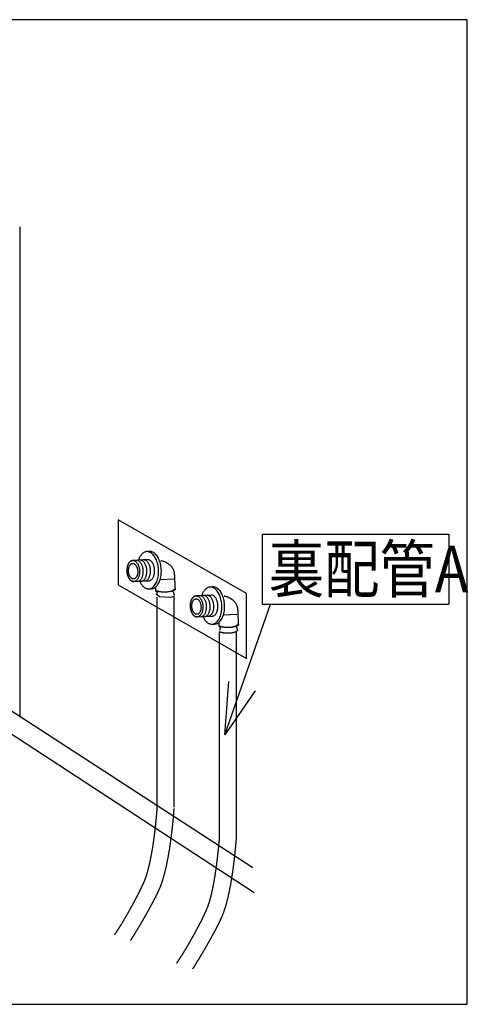
# Model space of a CAD drawing. Extents: x -424 to 186, y -4 to 301.
# Drawn here: x -344 to -320, y 29 to 82 of the extents above; entities that cross this region are included whole.
import ezdxf

# ---------------------------------------------------------------- set-up
doc = ezdxf.new("R2010")
doc.units = 0
doc.linetypes.add('DASHED', pattern=[19.05, 12.7, -6.35])
doc.layers.get('0').update_dxf_attribs({"linetype": 'CONTINUOUS'})
doc.layers.add('RV', color=7, linetype='CONTINUOUS')
doc.styles.add('MX_NOTE_STANDARD', font='txt.shx', dxfattribs={"bigfont": 'extfont.shx'})
doc.dimstyles.new('MXDIMSTYLE', dxfattribs={"dimtxt": 4.1656, "dimasz": 2.5, "dimexe": 1, "dimexo": 0.5, "dimgap": 1, "dimtad": 1, "dimdsep": 46, "dimtxsty": 'MX_NOTE_STANDARD', "dimblk1": 'OPEN30', "dimblk2": 'OPEN30', "dimsah": 1, "dimcen": 2.5, "dimadec": 0, "dimazin": 0, "dimtfac": 1, "dimtmove": 0, "dimatfit": 3, "dimldrblk": 'OPEN30', "dimfxl": 1, "dimtzin": 0, "dimarcsym": 0})

# ---------------------------------------------------------------- blocks, each defined once
blk = doc.blocks.new('_OPEN30')
at = {"color": 0, "linetype": 'ByBlock', "lineweight": -2}
for p, q in [((-1, 0.267949), (0, 0)), ((0, 0), (-1, -0.267949)), ((0, 0), (-1, 0))]:
    blk.add_line(p, q, dxfattribs=at)

msp = doc.modelspace()

# ---------------------------------------------------------------- linework, layer by layer
at = {"layer": 'RV', "color": 7, "linetype": 'Continuous'}
for p, q in [((-343.761, 70.391), (-343.761, 53.54)), ((-330.79, 53.911), (-330.79, 50.165)), ((-330.79, 53.911), (-320.79, 53.911)), ((-320.79, 53.911), (-320.79, 50.165)), ((-343.761, 53.667), (-343.761, 44.094)), ((-336.829, 52.981), (-336.951, 52.975)), ((-336.872, 52.543), (-337.725, 52.496)), ((-336.872, 52.543), (-337.725, 52.496)), ((-337.661, 51.369), (-336.809, 51.416)), ((-337.661, 51.369), (-336.809, 51.416)), ((-336.249, 51.478), (-335.522, 51.517)), ((-336.797, 50.981), (-336.717, 50.986)), ((-336.488, 51.039), (-336.488, 50.866)), ((-336.488, 50.866), (-336.402, 50.79)), ((-336.402, 50.79), (-336.459, 50.637)), ((-335.446, 50.93), (-335.573, 50.853)), ((-333.438, 51.084), (-333.56, 51.077)), ((-336.288, 50.546), (-336.403, 50.653)), ((-335.688, 50.509), (-336.288, 50.546)), ((-335.498, 50.562), (-335.688, 50.509)), ((-333.481, 50.645), (-334.334, 50.598)), ((-330.79, 50.165), (-320.79, 50.165)), ((-334.27, 49.471), (-333.418, 49.519)), ((-333.096, 49.141), (-333.096, 48.969)), ((-332.857, 49.581), (-332.131, 49.619)), ((-333.449, 49.082), (-333.406, 49.083)), ((-333.406, 49.083), (-333.326, 49.088)), ((-333.096, 48.969), (-333.011, 48.892)), ((-333.011, 48.892), (-333.068, 48.739)), ((-332.054, 49.032), (-332.181, 48.956)), ((-335.499, 39.165), (-335.498, 39.194))]:
    msp.add_line(p, q, dxfattribs=at)
at = {"layer": 'RV', "color": 7, "linetype": 'DASHED'}
for p, q in [((-336.403, 48.558), (-336.403, 50.527)), ((-335.498, 48.558), (-335.498, 50.562)), ((-333.06, 42.954), (-333.06, 48.684)), ((-332.154, 42.954), (-332.154, 48.662)), ((-336.403, 39.21), (-336.403, 48.558)), ((-335.498, 39.262), (-335.498, 48.558)), ((-333.06, 37.709), (-333.06, 42.954)), ((-332.154, 37.693), (-332.154, 42.954)), ((-335.499, 39.165), (-335.498, 39.194)), ((-332.155, 37.664), (-332.154, 37.693))]:
    msp.add_line(p, q, dxfattribs=at)
at = {"layer": 'RV', "color": 7, "linetype": 'Continuous'}
msp.add_lwpolyline([(-373.79, 28.698), (-319.797, 28.698), (-319.797, 81.501), (-373.79, 81.501)], close=True, dxfattribs=at)
at = {"layer": 'RV', "color": 7, "linetype": 'DASHED'}
msp.add_lwpolyline([(-338.488, 51.202), (-331.62, 47.245), (-331.62, 50.724), (-338.488, 54.681)], close=True, dxfattribs=at)
at = {"layer": 'RV', "color": 7, "linetype": 'Continuous'}
for points in [[(-331.286, 36.023), (-345.766, 45.415), (-345.766, 46.975)], [(-331.211, 34.684), (-345.766, 44.186), (-345.766, 45.745)]]:
    msp.add_lwpolyline(points, dxfattribs=at)
for points, start_tangent, end_tangent in [([(-336.951, 52.975), (-337.009, 52.967), (-337.066, 52.949), (-337.12, 52.923), (-337.171, 52.888), (-337.219, 52.845), (-337.265, 52.794), (-337.306, 52.737), (-337.344, 52.673), (-337.379, 52.603), (-337.408, 52.527)], (-0.998255, -0.059054), (-0.331623, -0.943412)), ([(-336.865, 50.978), (-336.77, 50.996), (-336.681, 51.039), (-336.6, 51.104), (-336.527, 51.19), (-336.464, 51.293), (-336.411, 51.413), (-336.37, 51.546), (-336.343, 51.691), (-336.329, 51.846), (-336.33, 52.008), (-336.347, 52.169), (-336.378, 52.322), (-336.422, 52.463), (-336.477, 52.591), (-336.542, 52.704), (-336.617, 52.8), (-336.698, 52.877), (-336.786, 52.933), (-336.879, 52.966), (-336.975, 52.974)], (0.997681, 0.068067), (-0.999149, -0.041249)), ([(-336.717, 50.986), (-336.622, 51.004), (-336.534, 51.047), (-336.453, 51.112), (-336.38, 51.198), (-336.317, 51.301), (-336.265, 51.421), (-336.224, 51.554), (-336.196, 51.699), (-336.183, 51.854), (-336.184, 52.016), (-336.201, 52.178), (-336.231, 52.33), (-336.275, 52.471), (-336.33, 52.599), (-336.395, 52.712), (-336.47, 52.808), (-336.551, 52.885), (-336.639, 52.941), (-336.732, 52.973), (-336.829, 52.981)], (0.997792, 0.066416), (-0.998967, -0.045437)), ([(-337.725, 52.496), (-337.779, 52.485), (-337.829, 52.461), (-337.875, 52.424), (-337.916, 52.376), (-337.952, 52.317), (-337.981, 52.25), (-338.004, 52.174), (-338.02, 52.092), (-338.027, 52.005), (-338.026, 51.914), (-338.017, 51.822), (-338, 51.736), (-337.975, 51.657), (-337.944, 51.584), (-337.907, 51.521), (-337.865, 51.466), (-337.819, 51.423), (-337.769, 51.392), (-337.716, 51.373), (-337.661, 51.369)], (-0.997839, -0.065705), (0.998931, 0.046236)), ([(-337.725, 52.496), (-337.779, 52.485), (-337.829, 52.461), (-337.875, 52.424), (-337.916, 52.376), (-337.952, 52.317), (-337.981, 52.25), (-338.004, 52.174), (-338.02, 52.092), (-338.027, 52.005), (-338.026, 51.914), (-338.017, 51.822), (-338, 51.736), (-337.975, 51.657), (-337.944, 51.584), (-337.907, 51.521), (-337.865, 51.466), (-337.819, 51.423), (-337.769, 51.392), (-337.716, 51.373), (-337.661, 51.369)], (-0.997839, -0.065705), (0.998931, 0.046236)), ([(-337.349, 51.951), (-337.359, 52.042), (-337.376, 52.128), (-337.401, 52.208), (-337.432, 52.28), (-337.469, 52.344), (-337.511, 52.398), (-337.557, 52.442), (-337.606, 52.473), (-337.659, 52.492), (-337.713, 52.496), (-337.767, 52.486), (-337.817, 52.462), (-337.863, 52.425), (-337.904, 52.377), (-337.94, 52.318), (-337.969, 52.251), (-337.993, 52.176), (-338.008, 52.094), (-338.016, 52.007), (-338.016, 51.915), (-338.006, 51.824), (-337.988, 51.737), (-337.963, 51.658), (-337.932, 51.585), (-337.895, 51.522), (-337.853, 51.467), (-337.807, 51.424), (-337.757, 51.392), (-337.705, 51.374), (-337.651, 51.37), (-337.597, 51.38), (-337.547, 51.404), (-337.502, 51.441), (-337.46, 51.489), (-337.425, 51.548), (-337.395, 51.615), (-337.372, 51.69), (-337.356, 51.772), (-337.349, 51.86), (-337.349, 51.951)], (-0.051775, 0.998659), (-0.056289, 0.998415)), ([(-337.449, 51.94), (-337.457, 52.007), (-337.471, 52.071), (-337.489, 52.129), (-337.513, 52.182), (-337.541, 52.229), (-337.572, 52.268), (-337.606, 52.3), (-337.643, 52.323), (-337.682, 52.336), (-337.722, 52.339), (-337.762, 52.331), (-337.798, 52.312), (-337.832, 52.285), (-337.862, 52.249), (-337.888, 52.206), (-337.909, 52.156), (-337.925, 52.1), (-337.936, 52.04), (-337.94, 51.975), (-337.938, 51.908), (-337.931, 51.841), (-337.918, 51.778), (-337.899, 51.719), (-337.876, 51.666), (-337.848, 51.62), (-337.817, 51.58), (-337.782, 51.549), (-337.745, 51.526), (-337.707, 51.513), (-337.667, 51.51), (-337.627, 51.518), (-337.591, 51.536), (-337.557, 51.564), (-337.528, 51.599), (-337.502, 51.643), (-337.481, 51.693), (-337.464, 51.748), (-337.453, 51.808), (-337.448, 51.873), (-337.449, 51.94)], (-0.064182, 0.997938), (-0.068029, 0.997683)), ([(-337.455, 51.38), (-337.402, 51.391), (-337.352, 51.415), (-337.306, 51.452), (-337.265, 51.5), (-337.229, 51.559), (-337.199, 51.626), (-337.176, 51.701), (-337.161, 51.783), (-337.153, 51.87), (-337.154, 51.962), (-337.163, 52.053), (-337.181, 52.139), (-337.205, 52.218), (-337.236, 52.291), (-337.273, 52.355), (-337.315, 52.409), (-337.361, 52.452), (-337.411, 52.484), (-337.463, 52.502), (-337.518, 52.507)], (0.997599, 0.069252), (-0.999097, -0.042495)), ([(-337.26, 51.392), (-337.207, 51.402), (-337.156, 51.426), (-337.11, 51.463), (-337.069, 51.511), (-337.034, 51.569), (-337.004, 51.637), (-336.981, 51.712), (-336.966, 51.794), (-336.958, 51.881), (-336.959, 51.973), (-336.968, 52.064), (-336.986, 52.15), (-337.01, 52.23), (-337.041, 52.302), (-337.078, 52.366), (-337.12, 52.42), (-337.166, 52.463), (-337.216, 52.495), (-337.268, 52.513), (-337.323, 52.517)], (0.99786, 0.065386), (-0.998943, -0.045959)), ([(-337.065, 51.402), (-337.011, 51.413), (-336.961, 51.437), (-336.915, 51.474), (-336.874, 51.522), (-336.839, 51.58), (-336.809, 51.648), (-336.786, 51.723), (-336.77, 51.805), (-336.762, 51.893), (-336.763, 51.984), (-336.772, 52.075), (-336.79, 52.161), (-336.815, 52.241), (-336.846, 52.313), (-336.883, 52.377), (-336.925, 52.431), (-336.971, 52.475), (-337.021, 52.506), (-337.073, 52.524), (-337.128, 52.529)], (0.997838, 0.065714), (-0.998938, -0.046069)), ([(-336.846, 51.415), (-336.793, 51.425), (-336.743, 51.449), (-336.697, 51.486), (-336.656, 51.534), (-336.62, 51.593), (-336.59, 51.66), (-336.567, 51.735), (-336.551, 51.817), (-336.544, 51.905), (-336.544, 51.996), (-336.554, 52.087), (-336.571, 52.173), (-336.596, 52.253), (-336.627, 52.325), (-336.664, 52.389), (-336.706, 52.443), (-336.752, 52.487), (-336.801, 52.518), (-336.854, 52.537), (-336.909, 52.541)], (0.997848, 0.065568), (-0.999095, -0.042525)), ([(-336.212, 52.498), (-336.192, 52.495), (-336.138, 52.482), (-336.059, 52.458), (-335.963, 52.419), (-335.857, 52.363), (-335.751, 52.286), (-335.652, 52.187), (-335.569, 52.061), (-335.51, 51.907), (-335.484, 51.72), (-335.476, 51.534), (-335.47, 51.379), (-335.464, 51.252), (-335.459, 51.15), (-335.455, 51.072), (-335.452, 51.014), (-335.449, 50.973), (-335.447, 50.947), (-335.446, 50.934), (-335.446, 50.93)], (0.986804, -0.16192), (0.099206, -0.995067)), ([(-337.343, 51.37), (-337.305, 51.299), (-337.263, 51.234), (-337.218, 51.175), (-337.171, 51.123), (-337.12, 51.078), (-337.068, 51.041), (-337.013, 51.012), (-336.957, 50.992), (-336.899, 50.981), (-336.84, 50.979), (-336.839, 50.979), (-336.836, 50.979), (-336.831, 50.979), (-336.825, 50.98), (-336.819, 50.98), (-336.812, 50.98), (-336.807, 50.98), (-336.802, 50.981), (-336.798, 50.981), (-336.797, 50.981)], (0.439349, -0.898317), (0.998937, 0.046105)), ([(-336.484, 50.894), (-336.455, 50.881), (-336.421, 50.869), (-336.383, 50.857), (-336.341, 50.847), (-336.295, 50.839), (-336.246, 50.831), (-336.193, 50.825), (-336.138, 50.821), (-336.081, 50.818), (-336.021, 50.817), (-335.936, 50.819), (-335.856, 50.825), (-335.781, 50.834), (-335.712, 50.845), (-335.652, 50.86), (-335.599, 50.877), (-335.557, 50.896), (-335.525, 50.917), (-335.506, 50.939), (-335.499, 50.963)], (0.894035, -0.447996), (0.097318, 0.995253)), ([(-335.573, 50.853), (-335.571, 50.851), (-335.566, 50.843), (-335.559, 50.83), (-335.55, 50.813), (-335.539, 50.791), (-335.529, 50.765), (-335.519, 50.735), (-335.509, 50.702), (-335.502, 50.664), (-335.496, 50.624)], (0.571746, -0.820431), (0.09129, -0.995824)), ([(-333.56, 51.077), (-333.618, 51.069), (-333.675, 51.051), (-333.729, 51.025), (-333.78, 50.99), (-333.828, 50.947), (-333.874, 50.897), (-333.915, 50.839), (-333.953, 50.775), (-333.988, 50.705), (-334.017, 50.63)], (-0.998614, -0.052631), (-0.331648, -0.943403)), ([(-333.474, 49.08), (-333.379, 49.098), (-333.29, 49.141), (-333.208, 49.206), (-333.135, 49.292), (-333.072, 49.395), (-333.02, 49.515), (-332.979, 49.648), (-332.951, 49.793), (-332.938, 49.948), (-332.939, 50.11), (-332.956, 50.272), (-332.987, 50.424), (-333.03, 50.565), (-333.086, 50.694), (-333.151, 50.806), (-333.225, 50.902), (-333.307, 50.979), (-333.395, 51.035), (-333.488, 51.068), (-333.584, 51.075)], (0.997685, 0.068), (-0.999057, -0.04341)), ([(-333.326, 49.088), (-333.231, 49.106), (-333.143, 49.149), (-333.062, 49.215), (-332.989, 49.3), (-332.926, 49.404), (-332.874, 49.523), (-332.833, 49.657), (-332.805, 49.802), (-332.791, 49.957), (-332.793, 50.119), (-332.809, 50.28), (-332.84, 50.433), (-332.883, 50.574), (-332.939, 50.702), (-333.004, 50.815), (-333.078, 50.911), (-333.16, 50.988), (-333.248, 51.043), (-333.341, 51.076), (-333.438, 51.084)], (0.997653, 0.068479), (-0.999062, -0.043304)), ([(-334.334, 50.598), (-334.388, 50.588), (-334.438, 50.563), (-334.484, 50.527), (-334.525, 50.478), (-334.56, 50.42), (-334.59, 50.352), (-334.613, 50.277), (-334.628, 50.195), (-334.636, 50.107), (-334.635, 50.016), (-334.625, 49.925), (-334.608, 49.839), (-334.584, 49.759), (-334.552, 49.687), (-334.516, 49.623), (-334.474, 49.569), (-334.427, 49.526), (-334.378, 49.494), (-334.325, 49.476), (-334.27, 49.471)], (-0.997844, -0.065635), (0.999087, 0.042716)), ([(-333.958, 50.053), (-333.967, 50.145), (-333.984, 50.231), (-334.009, 50.31), (-334.04, 50.382), (-334.077, 50.446), (-334.119, 50.5), (-334.165, 50.544), (-334.215, 50.575), (-334.267, 50.594), (-334.322, 50.599), (-334.375, 50.588), (-334.425, 50.564), (-334.471, 50.527), (-334.512, 50.479), (-334.548, 50.421), (-334.578, 50.353), (-334.601, 50.278), (-334.617, 50.196), (-334.625, 50.108), (-334.624, 50.016), (-334.615, 49.926), (-334.597, 49.84), (-334.572, 49.76), (-334.541, 49.688), (-334.504, 49.624), (-334.462, 49.57), (-334.416, 49.527), (-334.366, 49.495), (-334.314, 49.477), (-334.26, 49.473), (-334.206, 49.483), (-334.156, 49.507), (-334.11, 49.543), (-334.069, 49.592), (-334.033, 49.65), (-334.004, 49.717), (-333.981, 49.793), (-333.965, 49.875), (-333.957, 49.962), (-333.958, 50.053)], (-0.051583, 0.998669), (-0.055782, 0.998443)), ([(-334.058, 50.043), (-334.066, 50.11), (-334.079, 50.173), (-334.098, 50.232), (-334.122, 50.285), (-334.149, 50.332), (-334.181, 50.371), (-334.215, 50.403), (-334.252, 50.425), (-334.29, 50.438), (-334.331, 50.441), (-334.37, 50.433), (-334.407, 50.415), (-334.44, 50.388), (-334.47, 50.352), (-334.496, 50.308), (-334.517, 50.258), (-334.533, 50.203), (-334.544, 50.142), (-334.549, 50.078), (-334.547, 50.01), (-334.54, 49.943), (-334.527, 49.88), (-334.508, 49.822), (-334.484, 49.769), (-334.457, 49.722), (-334.425, 49.683), (-334.391, 49.651), (-334.354, 49.628), (-334.315, 49.615), (-334.275, 49.612), (-334.236, 49.62), (-334.2, 49.639), (-334.166, 49.666), (-334.136, 49.702), (-334.11, 49.745), (-334.089, 49.795), (-334.073, 49.851), (-334.062, 49.911), (-334.057, 49.975), (-334.058, 50.043)], (-0.066575, 0.997781), (-0.066506, 0.997786)), ([(-334.064, 49.483), (-334.011, 49.494), (-333.961, 49.518), (-333.915, 49.555), (-333.874, 49.603), (-333.838, 49.662), (-333.808, 49.729), (-333.785, 49.804), (-333.769, 49.886), (-333.762, 49.973), (-333.762, 50.065), (-333.772, 50.156), (-333.789, 50.242), (-333.814, 50.321), (-333.845, 50.394), (-333.882, 50.457), (-333.924, 50.512), (-333.97, 50.555), (-334.019, 50.586), (-334.072, 50.605), (-334.126, 50.609)], (0.997595, 0.069308), (-0.99893, -0.046254)), ([(-333.869, 49.494), (-333.816, 49.504), (-333.765, 49.528), (-333.719, 49.565), (-333.678, 49.613), (-333.643, 49.672), (-333.613, 49.739), (-333.59, 49.815), (-333.574, 49.897), (-333.566, 49.984), (-333.567, 50.075), (-333.577, 50.166), (-333.594, 50.252), (-333.619, 50.332), (-333.65, 50.405), (-333.687, 50.468), (-333.729, 50.523), (-333.775, 50.566), (-333.825, 50.598), (-333.877, 50.616), (-333.932, 50.62)], (0.997847, 0.065582), (-0.99895, -0.04582)), ([(-333.673, 49.505), (-333.62, 49.515), (-333.57, 49.54), (-333.524, 49.576), (-333.483, 49.625), (-333.448, 49.683), (-333.418, 49.75), (-333.395, 49.826), (-333.379, 49.908), (-333.371, 49.995), (-333.371, 50.087), (-333.381, 50.178), (-333.399, 50.264), (-333.423, 50.343), (-333.455, 50.416), (-333.492, 50.48), (-333.534, 50.534), (-333.58, 50.577), (-333.63, 50.608), (-333.682, 50.627), (-333.736, 50.631)], (0.997834, 0.065786), (-0.998768, -0.049624)), ([(-333.455, 49.517), (-333.401, 49.527), (-333.351, 49.551), (-333.305, 49.588), (-333.264, 49.636), (-333.229, 49.695), (-333.199, 49.762), (-333.176, 49.838), (-333.16, 49.92), (-333.152, 50.007), (-333.153, 50.098), (-333.162, 50.19), (-333.18, 50.275), (-333.204, 50.355), (-333.236, 50.427), (-333.272, 50.491), (-333.314, 50.545), (-333.361, 50.589), (-333.41, 50.62), (-333.463, 50.639), (-333.517, 50.644)], (0.998078, 0.061973), (-0.999099, -0.042432)), ([(-332.82, 50.601), (-332.8, 50.597), (-332.747, 50.585), (-332.668, 50.56), (-332.571, 50.521), (-332.466, 50.465), (-332.36, 50.389), (-332.261, 50.289), (-332.178, 50.163), (-332.119, 50.009), (-332.093, 49.823), (-332.085, 49.637), (-332.079, 49.481), (-332.073, 49.354), (-332.068, 49.253), (-332.064, 49.174), (-332.06, 49.116), (-332.058, 49.075), (-332.056, 49.05), (-332.054, 49.036), (-332.054, 49.032)], (0.986649, -0.162863), (0.099288, -0.995059)), ([(-333.951, 49.473), (-333.913, 49.402), (-333.872, 49.336), (-333.827, 49.277), (-333.779, 49.225), (-333.729, 49.181), (-333.676, 49.143), (-333.622, 49.115), (-333.565, 49.094), (-333.508, 49.083), (-333.449, 49.082)], (0.437439, -0.899248), (0.99852, 0.054387)), ([(-333.093, 48.997), (-333.064, 48.984), (-333.03, 48.972), (-332.992, 48.96), (-332.95, 48.95), (-332.904, 48.941), (-332.854, 48.934), (-332.802, 48.928), (-332.747, 48.923), (-332.689, 48.921), (-332.63, 48.92), (-332.545, 48.922), (-332.464, 48.927), (-332.389, 48.936), (-332.321, 48.948), (-332.26, 48.963), (-332.208, 48.98), (-332.165, 48.999), (-332.134, 49.02), (-332.114, 49.042), (-332.107, 49.066)], (0.894851, -0.446365), (0.097474, 0.995238)), ([(-333.093, 48.691), (-333.064, 48.678), (-333.03, 48.666), (-332.992, 48.654), (-332.95, 48.644), (-332.904, 48.636), (-332.854, 48.628), (-332.802, 48.622), (-332.747, 48.618), (-332.689, 48.615), (-332.63, 48.614), (-332.545, 48.616), (-332.464, 48.622), (-332.389, 48.63), (-332.321, 48.642), (-332.26, 48.657), (-332.208, 48.674), (-332.165, 48.693), (-332.134, 48.714), (-332.114, 48.736), (-332.107, 48.76)], (0.897404, -0.44121), (0.095416, 0.995438)), ([(-332.181, 48.956), (-332.18, 48.953), (-332.175, 48.946), (-332.167, 48.933), (-332.158, 48.916), (-332.148, 48.894), (-332.138, 48.868), (-332.127, 48.838), (-332.118, 48.804), (-332.111, 48.767), (-332.105, 48.727)], (0.568985, -0.822348), (0.088325, -0.996092))]:
    msp.add_spline(points, degree=3, dxfattribs=dict(at, start_tangent=start_tangent, end_tangent=end_tangent))
at = {"layer": 'RV', "color": 7, "linetype": 'DASHED'}
for points, start_tangent, end_tangent in [([(-338.684, 32.43), (-338.526, 32.668), (-338.342, 32.961), (-338.154, 33.273), (-337.967, 33.596), (-337.786, 33.921), (-337.613, 34.239), (-337.454, 34.542), (-337.313, 34.822), (-337.194, 35.069), (-337.101, 35.275), (-336.96, 35.665), (-336.837, 36.118), (-336.731, 36.612), (-336.642, 37.121), (-336.568, 37.624), (-336.509, 38.096), (-336.464, 38.514), (-336.432, 38.855), (-336.412, 39.095), (-336.403, 39.21)], (0.561837, 0.827248), (0.070912, 0.997483)), ([(-337.828, 32.123), (-337.675, 32.364), (-337.496, 32.656), (-337.313, 32.962), (-337.13, 33.277), (-336.951, 33.592), (-336.78, 33.901), (-336.623, 34.195), (-336.482, 34.467), (-336.363, 34.711), (-336.269, 34.918), (-336.108, 35.359), (-335.969, 35.863), (-335.851, 36.404), (-335.752, 36.958), (-335.671, 37.5), (-335.608, 38.005), (-335.56, 38.449), (-335.527, 38.807), (-335.507, 39.054), (-335.499, 39.165)], (0.540338, 0.841448), (0.068971, 0.997619)), ([(-335.359, 30.901), (-335.183, 31.166), (-334.999, 31.459), (-334.811, 31.772), (-334.624, 32.094), (-334.442, 32.419), (-334.27, 32.738), (-334.111, 33.041), (-333.969, 33.32), (-333.85, 33.567), (-333.757, 33.773), (-333.616, 34.163), (-333.493, 34.617), (-333.388, 35.11), (-333.298, 35.62), (-333.225, 36.123), (-333.166, 36.595), (-333.12, 37.013), (-333.088, 37.354), (-333.068, 37.594), (-333.06, 37.709)], (0.563858, 0.825872), (0.070857, 0.997487)), ([(-334.502, 30.595), (-334.332, 30.863), (-334.153, 31.155), (-333.97, 31.461), (-333.786, 31.776), (-333.608, 32.091), (-333.437, 32.4), (-333.279, 32.694), (-333.139, 32.966), (-333.019, 33.209), (-332.925, 33.416), (-332.764, 33.858), (-332.625, 34.362), (-332.507, 34.903), (-332.408, 35.457), (-332.328, 35.998), (-332.264, 36.504), (-332.217, 36.947), (-332.183, 37.305), (-332.163, 37.552), (-332.155, 37.664)], (0.541526, 0.840684), (0.067974, 0.997687))]:
    msp.add_spline(points, degree=3, dxfattribs=dict(at, start_tangent=start_tangent, end_tangent=end_tangent))

# ---------------------------------------------------------------- texts
at = {"layer": 'RV', "color": 7, "linetype": 'Continuous', "insert": (-330.428, 52.038), "char_height": 2.5, "attachment_point": 4, "line_spacing_factor": 0.8992, "style": 'MX_NOTE_STANDARD'}
msp.add_mtext('\\W0.869565;\\A1;裏配管A', dxfattribs=at)

# ---------------------------------------------------------------- leaders
at = {"layer": 'RV', "color": 7, "linetype": 'Continuous'}
msp.add_leader([(-332.774, 43.144), (-330.328, 50.163)], dimstyle='MXDIMSTYLE', override={"dimasz": 2.77}, dxfattribs=at)

doc.saveas('drawing.dxf')
